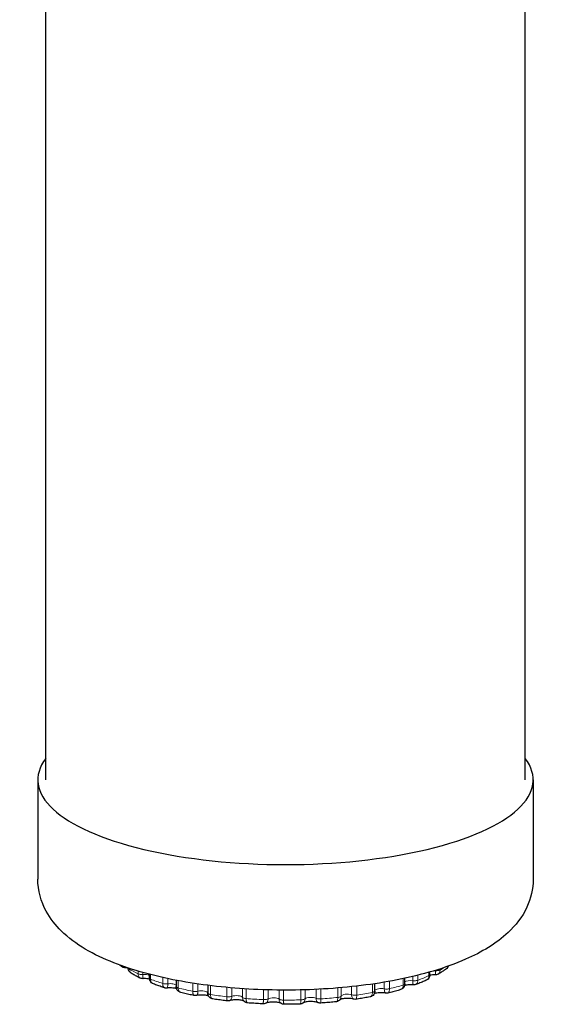
# Model space of a CAD drawing. Units: inches. Extents: x 6 to 126, y 4 to 98.
# Drawn here: x 48 to 50, y 36 to 39 of the extents above; entities that cross this region are included whole.
import ezdxf

# ---------------------------------------------------------------- set-up
doc = ezdxf.new("R2010")
doc.units = ezdxf.units.IN
doc.header["$LTSCALE"] = 12
doc.header["$MEASUREMENT"] = 0
doc.layers.add('Visible (ANSI)', color=7, linetype='Continuous', lineweight=25)
doc.layers.add('Visible Narrow (ANSI)', color=7, linetype='Continuous', lineweight=18)

msp = doc.modelspace()

# ---------------------------------------------------------------- linework, layer by layer
at = {"layer": 'Visible (ANSI)'}
for p, q in [((48.361, 36.8885), (48.361, 45.5065)), ((49.861, 36.8885), (49.861, 44.7224)), ((48.336, 36.8885), (48.336, 36.5784)), ((49.886, 36.8885), (49.886, 36.5784)), ((48.6284, 36.2839), (48.6284, 36.2839)), ((49.5628, 36.2794), (49.5628, 36.2878)), ((48.6565, 36.2686), (48.6565, 36.2686)), ((48.6849, 36.2807), (48.6849, 36.2686)), ((48.6849, 36.2686), (48.6849, 36.2686)), ((48.7691, 36.2618), (48.7691, 36.2421)), ((49.4846, 36.2508), (49.4846, 36.2683)), ((49.5511, 36.2618), (49.5511, 36.2618)), ((49.5628, 36.2794), (49.5628, 36.2794)), ((49.5884, 36.2808), (49.5884, 36.2808)), ((48.6976, 36.2507), (48.6976, 36.2507)), ((48.7396, 36.2375), (48.7396, 36.2375)), ((48.7837, 36.2237), (48.7837, 36.2237)), ((48.8676, 36.2461), (48.8676, 36.2221)), ((49.3908, 36.2284), (49.3908, 36.2512)), ((49.4249, 36.2217), (49.4249, 36.2217)), ((49.4707, 36.2326), (49.4707, 36.2326)), ((49.4793, 36.2441), (49.4793, 36.2441)), ((49.4846, 36.2508), (49.4846, 36.2508)), ((49.5112, 36.2474), (49.5112, 36.2474)), ((48.8253, 36.2142), (48.8253, 36.2142)), ((48.8314, 36.2142), (48.8314, 36.2142)), ((48.9294, 36.1973), (48.9294, 36.1973)), ((49.2841, 36.2062), (49.2841, 36.2062)), ((49.3307, 36.2025), (49.3307, 36.2025)), ((49.0493, 36.1901), (49.0493, 36.1901)), ((49.0971, 36.1899), (49.0971, 36.1899)), ((49.2211, 36.1906), (49.2211, 36.1906))]:
    msp.add_line(p, q, dxfattribs=at)
msp.add_ellipse((49.111, 36.8885), major_axis=(0.775, 0), ratio=0.34202, start_param=2.886905, end_param=6.537873, dxfattribs=at)
for points, knots in [([(49.886, 36.5784), (49.886, 36.5475), (49.8784, 36.5169), (49.8515, 36.459), (49.8307, 36.4332), (49.7698, 36.3758), (49.7251, 36.3498), (49.6117, 36.2999), (49.5394, 36.2788), (49.3878, 36.2489), (49.3099, 36.2394), (49.1526, 36.23), (49.0733, 36.2299), (48.9183, 36.2388), (48.8428, 36.2478), (48.7, 36.2749), (48.6333, 36.2931), (48.5101, 36.3417), (48.4545, 36.3718), (48.3913, 36.4341), (48.3749, 36.4544), (48.3462, 36.5074), (48.336, 36.5425), (48.336, 36.5784)], [0.351414, 0.351414, 0.351414, 0.351414, 0.509254, 0.509254, 0.699723, 0.699723, 1.012406, 1.012406, 1.399192, 1.399192, 1.749686, 1.749686, 2.089162, 2.089162, 2.428565, 2.428565, 2.778161, 2.778161, 3.158776, 3.158776, 3.309951, 3.309951, 3.493007, 3.493007, 3.493007, 3.493007]), ([(48.5983, 36.3048), (48.5969, 36.306), (48.5955, 36.3072), (48.5937, 36.3087), (48.5934, 36.3089), (48.5931, 36.3092)], [3.09470638, 3.09470638, 3.09470638, 3.09470638, 3.11356234, 3.11356234, 3.11763815, 3.11763815, 3.11763815, 3.11763815]), ([(48.6085, 36.3011), (48.6067, 36.3011), (48.6048, 36.3015), (48.6013, 36.3028), (48.5997, 36.3037), (48.5983, 36.3048)], [0.00007164, 0.00007164, 0.00007164, 0.00007164, 0.01452481, 0.01452481, 0.02849378, 0.02849378, 0.02849378, 0.02849378]), ([(48.6187, 36.3002), (48.6174, 36.3004), (48.616, 36.3006), (48.6126, 36.3009), (48.6106, 36.301), (48.6086, 36.3011)], [7.0948862, 7.0948862, 7.0948862, 7.0948862, 7.2369676, 7.2369676, 7.4238662, 7.4238662, 7.4238662, 7.4238662]), ([(48.6284, 36.2839), (48.6264, 36.2851), (48.6246, 36.2866), (48.6218, 36.29), (48.6207, 36.292), (48.6192, 36.296), (48.6188, 36.2982), (48.6187, 36.3003)], [0, 0, 0, 0, 0.0173598, 0.0173598, 0.03399455, 0.03399455, 0.05020887, 0.05020887, 0.05020887, 0.05020887]), ([(48.6565, 36.2686), (48.6545, 36.2695), (48.6526, 36.2705), (48.6486, 36.2725), (48.6467, 36.2735), (48.6429, 36.2756), (48.641, 36.2766), (48.6373, 36.2787), (48.6355, 36.2797), (48.6319, 36.2818), (48.6301, 36.2828), (48.6284, 36.2839)], [2.88610127, 2.88610127, 2.88610127, 2.88610127, 2.90458663, 2.90458663, 2.92307199, 2.92307199, 2.94155734, 2.94155734, 2.9600427, 2.9600427, 2.97852806, 2.97852806, 2.97852806, 2.97852806]), ([(49.6137, 36.2972), (49.6121, 36.296), (49.6105, 36.2949), (49.6073, 36.2927), (49.6057, 36.2916), (49.6023, 36.2894), (49.6007, 36.2883), (49.5972, 36.2861), (49.5955, 36.2851), (49.592, 36.2829), (49.5902, 36.2819), (49.5884, 36.2808)], [0.79106838, 0.79106838, 0.79106838, 0.79106838, 0.80966753, 0.80966753, 0.82826668, 0.82826668, 0.84686582, 0.84686582, 0.86546497, 0.86546497, 0.88406412, 0.88406412, 0.88406412, 0.88406412]), ([(49.6207, 36.3063), (49.62, 36.3046), (49.6191, 36.303), (49.6168, 36.2999), (49.6153, 36.2984), (49.6137, 36.2972)], [0.01740531, 0.01740531, 0.01740531, 0.01740531, 0.03104619, 0.03104619, 0.04685034, 0.04685034, 0.04685034, 0.04685034]), ([(48.6643, 36.2669), (48.6625, 36.2669), (48.6608, 36.2671), (48.6582, 36.2678), (48.6574, 36.2682), (48.6565, 36.2686)], [0, 0, 0, 0, 0.0134248, 0.0134248, 0.02048658, 0.02048658, 0.02048658, 0.02048658]), ([(48.6852, 36.2654), (48.6848, 36.2655), (48.6844, 36.2656), (48.6819, 36.2661), (48.6795, 36.2664), (48.6744, 36.2669), (48.6715, 36.267), (48.6672, 36.267), (48.6657, 36.267), (48.6643, 36.2669)], [6.9474731, 6.9474731, 6.9474731, 6.9474731, 6.9949095, 6.9949095, 7.2369676, 7.2369676, 7.499619, 7.499619, 7.6334404, 7.6334404, 7.6334404, 7.6334404]), ([(48.6976, 36.2507), (48.6954, 36.2515), (48.6934, 36.2527), (48.6901, 36.2556), (48.6886, 36.2573), (48.6865, 36.2609), (48.6857, 36.2629), (48.6851, 36.2661), (48.6849, 36.2673), (48.6849, 36.2685)], [0, 0, 0, 0, 0.0173066, 0.0173066, 0.03388456, 0.03388456, 0.049682, 0.049682, 0.0589922, 0.0589922, 0.0589922, 0.0589922]), ([(49.5511, 36.2618), (49.549, 36.2609), (49.5469, 36.2599), (49.5426, 36.2581), (49.5405, 36.2572), (49.5361, 36.2553), (49.5339, 36.2544), (49.5295, 36.2527), (49.5272, 36.2518), (49.5227, 36.25), (49.5204, 36.2491), (49.5181, 36.2483)], [1.00127427, 1.00127427, 1.00127427, 1.00127427, 1.01959668, 1.01959668, 1.03791909, 1.03791909, 1.05624151, 1.05624151, 1.07456392, 1.07456392, 1.09288634, 1.09288634, 1.09288634, 1.09288634]), ([(49.5628, 36.2794), (49.5628, 36.2773), (49.5625, 36.2753), (49.5612, 36.2715), (49.5602, 36.2697), (49.5578, 36.2665), (49.5563, 36.265), (49.5541, 36.2635), (49.5535, 36.2631), (49.5524, 36.2624), (49.5518, 36.2621), (49.5511, 36.2618)], [0.00020869, 0.00020869, 0.00020869, 0.00020869, 0.01564371, 0.01564371, 0.0308648, 0.0308648, 0.04642901, 0.04642901, 0.05143808, 0.05143808, 0.05676244, 0.05676244, 0.05676244, 0.05676244]), ([(49.5799, 36.2786), (49.577, 36.2787), (49.574, 36.2786), (49.5684, 36.2782), (49.5657, 36.2778), (49.5631, 36.2774), (49.5629, 36.2773), (49.5627, 36.2773)], [1.1631926, 1.1631926, 1.1631926, 1.1631926, 1.4325104, 1.4325104, 1.6976949, 1.6976949, 1.723282, 1.723282, 1.723282, 1.723282]), ([(49.5884, 36.2808), (49.5868, 36.2799), (49.5851, 36.2793), (49.5822, 36.2787), (49.5811, 36.2786), (49.5799, 36.2786)], [0, 0, 0, 0, 0.01373508, 0.01373508, 0.02268425, 0.02268425, 0.02268425, 0.02268425]), ([(48.7331, 36.2382), (48.7306, 36.2389), (48.7282, 36.2398), (48.7233, 36.2414), (48.7209, 36.2422), (48.7161, 36.2439), (48.7138, 36.2447), (48.7091, 36.2464), (48.7067, 36.2472), (48.7021, 36.2489), (48.6998, 36.2498), (48.6976, 36.2507)], [2.67718107, 2.67718107, 2.67718107, 2.67718107, 2.69543325, 2.69543325, 2.71368542, 2.71368542, 2.7319376, 2.7319376, 2.75018978, 2.75018978, 2.76844196, 2.76844196, 2.76844196, 2.76844196]), ([(48.7396, 36.2375), (48.738, 36.2373), (48.7363, 36.2374), (48.7341, 36.2378), (48.7336, 36.238), (48.7331, 36.2382)], [0, 0, 0, 0, 0.0126026, 0.0126026, 0.01674525, 0.01674525, 0.01674525, 0.01674525]), ([(48.7702, 36.2358), (48.769, 36.2362), (48.7675, 36.2365), (48.7638, 36.2372), (48.7614, 36.2375), (48.7562, 36.238), (48.7534, 36.2382), (48.7476, 36.2382), (48.7447, 36.238), (48.7411, 36.2377), (48.7404, 36.2376), (48.7396, 36.2375)], [6.809863, 6.809863, 6.809863, 6.809863, 6.994909, 6.994909, 7.236968, 7.236968, 7.499619, 7.499619, 7.769238, 7.769238, 7.844153, 7.844153, 7.844153, 7.844153]), ([(48.7835, 36.2237), (48.7814, 36.2243), (48.7794, 36.2252), (48.7765, 36.2271), (48.7754, 36.228), (48.773, 36.2305), (48.7718, 36.2323), (48.77, 36.2359), (48.7695, 36.2379), (48.7692, 36.2406), (48.7691, 36.2413), (48.7691, 36.242)], [0.00035252, 0.00035252, 0.00035252, 0.00035252, 0.01700726, 0.01700726, 0.02755122, 0.02755122, 0.04341885, 0.04341885, 0.05877091, 0.05877091, 0.06419616, 0.06419616, 0.06419616, 0.06419616]), ([(48.8253, 36.2142), (48.8224, 36.2148), (48.8196, 36.2154), (48.8139, 36.2166), (48.8111, 36.2172), (48.8056, 36.2184), (48.8028, 36.2191), (48.7973, 36.2204), (48.7945, 36.221), (48.7891, 36.2224), (48.7864, 36.223), (48.7837, 36.2237)], [2.46805527, 2.46805527, 2.46805527, 2.46805527, 2.48616609, 2.48616609, 2.50427691, 2.50427691, 2.52238772, 2.52238772, 2.54049854, 2.54049854, 2.55860936, 2.55860936, 2.55860936, 2.55860936]), ([(48.8833, 36.2037), (48.8819, 36.2039), (48.8805, 36.2043), (48.8773, 36.2056), (48.8755, 36.2067), (48.8724, 36.2094), (48.8711, 36.2109), (48.8691, 36.2144), (48.8684, 36.2163), (48.8677, 36.2195), (48.8676, 36.2208), (48.8676, 36.2221)], [0.00023381, 0.00023381, 0.00023381, 0.00023381, 0.01123956, 0.01123956, 0.02712601, 0.02712601, 0.04246205, 0.04246205, 0.05762317, 0.05762317, 0.06756773, 0.06756773, 0.06756773, 0.06756773]), ([(49.3908, 36.2284), (49.3908, 36.2263), (49.3905, 36.2242), (49.3891, 36.2204), (49.3882, 36.2186), (49.3857, 36.2154), (49.3843, 36.214), (49.381, 36.2118), (49.3791, 36.2109), (49.3766, 36.2102), (49.3761, 36.2101), (49.3755, 36.21)], [0.00015143, 0.00015143, 0.00015143, 0.00015143, 0.01590077, 0.01590077, 0.03127728, 0.03127728, 0.0464843, 0.0464843, 0.06186149, 0.06186149, 0.06639518, 0.06639518, 0.06639518, 0.06639518]), ([(49.4249, 36.2217), (49.4227, 36.2221), (49.4202, 36.2224), (49.4149, 36.2228), (49.412, 36.2229), (49.4062, 36.2229), (49.4033, 36.2227), (49.3979, 36.2221), (49.3955, 36.2217), (49.3916, 36.2209), (49.3901, 36.2205), (49.3889, 36.2201)], [0.741323, 0.741323, 0.741323, 0.741323, 0.986781, 0.986781, 1.251097, 1.251097, 1.520621, 1.520621, 1.781194, 1.781194, 1.996298, 1.996298, 1.996298, 1.996298]), ([(49.4311, 36.2219), (49.4295, 36.2215), (49.4278, 36.2214), (49.4257, 36.2216), (49.4253, 36.2216), (49.4249, 36.2217)], [0, 0, 0, 0, 0.0124067, 0.0124067, 0.01579529, 0.01579529, 0.01579529, 0.01579529]), ([(49.4707, 36.2326), (49.4681, 36.2318), (49.4656, 36.2311), (49.4604, 36.2296), (49.4578, 36.2289), (49.4525, 36.2274), (49.4499, 36.2267), (49.4446, 36.2253), (49.4419, 36.2246), (49.4365, 36.2233), (49.4338, 36.2226), (49.4311, 36.2219)], [1.21118445, 1.21118445, 1.21118445, 1.21118445, 1.22933748, 1.22933748, 1.24749051, 1.24749051, 1.26564354, 1.26564354, 1.28379657, 1.28379657, 1.30194959, 1.30194959, 1.30194959, 1.30194959]), ([(49.4846, 36.2508), (49.4846, 36.2487), (49.4843, 36.2467), (49.483, 36.2429), (49.482, 36.2411), (49.4796, 36.2379), (49.4781, 36.2365), (49.4748, 36.2341), (49.4728, 36.2332), (49.4708, 36.2326)], [0.00018643, 0.00018643, 0.00018643, 0.00018643, 0.01570108, 0.01570108, 0.03093495, 0.03093495, 0.04628666, 0.04628666, 0.06237854, 0.06237854, 0.06237854, 0.06237854]), ([(49.5112, 36.2474), (49.5085, 36.2476), (49.5057, 36.2478), (49.4999, 36.2478), (49.4969, 36.2476), (49.4915, 36.2471), (49.4889, 36.2467), (49.4857, 36.2461), (49.4848, 36.2459), (49.4839, 36.2457)], [0.9529036, 0.9529036, 0.9529036, 0.9529036, 1.2155074, 1.2155074, 1.485126, 1.485126, 1.7477696, 1.7477696, 1.8641243, 1.8641243, 1.8641243, 1.8641243]), ([(49.5181, 36.2483), (49.5165, 36.2477), (49.5148, 36.2474), (49.5125, 36.2473), (49.5119, 36.2473), (49.5112, 36.2474)], [0, 0, 0, 0, 0.01288178, 0.01288178, 0.0177238, 0.0177238, 0.0177238, 0.0177238]), ([(48.8314, 36.2142), (48.8299, 36.2138), (48.8282, 36.2138), (48.8262, 36.214), (48.8257, 36.2141), (48.8253, 36.2142)], [0, 0, 0, 0, 0.01230981, 0.01230981, 0.01568994, 0.01568994, 0.01568994, 0.01568994]), ([(48.8701, 36.2127), (48.8696, 36.2129), (48.869, 36.2131), (48.867, 36.2137), (48.8654, 36.2141), (48.8614, 36.2148), (48.8591, 36.2151), (48.8539, 36.2156), (48.851, 36.2158), (48.8452, 36.2158), (48.8423, 36.2156), (48.8368, 36.2151), (48.8343, 36.2147), (48.8318, 36.2143), (48.8316, 36.2142), (48.8314, 36.2142)], [6.680497, 6.680497, 6.680497, 6.680497, 6.785103, 6.785103, 6.994909, 6.994909, 7.236968, 7.236968, 7.499619, 7.499619, 7.769238, 7.769238, 8.031832, 8.031832, 8.056295, 8.056295, 8.056295, 8.056295]), ([(48.9294, 36.1973), (48.9263, 36.1977), (48.9232, 36.1981), (48.917, 36.1989), (48.9139, 36.1993), (48.9077, 36.2001), (48.9047, 36.2005), (48.8985, 36.2014), (48.8955, 36.2018), (48.8894, 36.2027), (48.8864, 36.2032), (48.8834, 36.2037)], [2.2587964, 2.2587964, 2.2587964, 2.2587964, 2.27682464, 2.27682464, 2.29485288, 2.29485288, 2.31288112, 2.31288112, 2.33090936, 2.33090936, 2.3489376, 2.3489376, 2.3489376, 2.3489376]), ([(48.936, 36.198), (48.9345, 36.1975), (48.9328, 36.1972), (48.9306, 36.1972), (48.93, 36.1973), (48.9294, 36.1973)], [0, 0, 0, 0, 0.01265171, 0.01265171, 0.01700166, 0.01700166, 0.01700166, 0.01700166]), ([(48.9807, 36.1971), (48.9803, 36.1973), (48.9797, 36.1975), (48.9781, 36.1981), (48.9768, 36.1985), (48.9736, 36.1993), (48.9716, 36.1996), (48.967, 36.2003), (48.9644, 36.2005), (48.9588, 36.2008), (48.9558, 36.2008), (48.9501, 36.2006), (48.9473, 36.2003), (48.9423, 36.1996), (48.9401, 36.1991), (48.9375, 36.1984), (48.9367, 36.1982), (48.936, 36.198)], [6.557847, 6.557847, 6.557847, 6.557847, 6.6935, 6.6935, 6.884891, 6.884891, 7.111856, 7.111856, 7.365837, 7.365837, 7.633655, 7.633655, 7.901619, 7.901619, 8.154879, 8.154879, 8.27055, 8.27055, 8.27055, 8.27055]), ([(48.9925, 36.1912), (48.9906, 36.1913), (48.9886, 36.1918), (48.9851, 36.1934), (48.9834, 36.1944), (48.9808, 36.1968), (48.9798, 36.1981), (48.9789, 36.1994)], [0.00012652, 0.00012652, 0.00012652, 0.00012652, 0.01527014, 0.01527014, 0.03006978, 0.03006978, 0.04250633, 0.04250633, 0.04250633, 0.04250633]), ([(49.0413, 36.1883), (49.038, 36.1884), (49.0347, 36.1886), (49.0282, 36.1889), (49.025, 36.1891), (49.0185, 36.1895), (49.0152, 36.1897), (49.0087, 36.1901), (49.0055, 36.1903), (48.999, 36.1907), (48.9958, 36.1909), (48.9926, 36.1912)], [2.04944288, 2.04944288, 2.04944288, 2.04944288, 2.06742918, 2.06742918, 2.08541548, 2.08541548, 2.10340178, 2.10340178, 2.12138808, 2.12138808, 2.13937438, 2.13937438, 2.13937438, 2.13937438]), ([(49.0971, 36.1899), (49.0971, 36.1899), (49.097, 36.19), (49.0966, 36.1902), (49.0961, 36.1904), (49.0947, 36.191), (49.0936, 36.1913), (49.0908, 36.1921), (49.0889, 36.1925), (49.0847, 36.1932), (49.0821, 36.1935), (49.0767, 36.1939), (49.0738, 36.1939), (49.068, 36.1938), (49.0651, 36.1936), (49.0599, 36.193), (49.0575, 36.1926), (49.0537, 36.1917), (49.0521, 36.1912), (49.0502, 36.1905), (49.0496, 36.1902), (49.0493, 36.1901)], [0.158613, 0.158613, 0.158613, 0.158613, 0.219512, 0.219512, 0.369524, 0.369524, 0.552103, 0.552103, 0.770948, 0.770948, 1.019543, 1.019543, 1.285274, 1.285274, 1.554478, 1.554478, 1.812795, 1.812795, 2.043431, 2.043431, 2.20514, 2.20514, 2.20514, 2.20514]), ([(49.167, 36.1918), (49.1656, 36.1906), (49.164, 36.1895), (49.1606, 36.188), (49.1588, 36.1876), (49.1566, 36.1874), (49.1564, 36.1874), (49.1561, 36.1874)], [0, 0, 0, 0, 0.01459534, 0.01459534, 0.02882149, 0.02882149, 0.03096681, 0.03096681, 0.03096681, 0.03096681]), ([(49.2137, 36.1919), (49.2131, 36.1921), (49.2122, 36.1924), (49.21, 36.1932), (49.2084, 36.1936), (49.2046, 36.1943), (49.2024, 36.1947), (49.1973, 36.1952), (49.1945, 36.1953), (49.1887, 36.1954), (49.1857, 36.1953), (49.1802, 36.1948), (49.1776, 36.1945), (49.1732, 36.1937), (49.1713, 36.1932), (49.1686, 36.1923), (49.1676, 36.192), (49.1669, 36.1916), (49.1667, 36.1915), (49.1666, 36.1915)], [0.312038, 0.312038, 0.312038, 0.312038, 0.481409, 0.481409, 0.687294, 0.687294, 0.926341, 0.926341, 1.187419, 1.187419, 1.456941, 1.456941, 1.721022, 1.721022, 1.963793, 1.963793, 2.168421, 2.168421, 2.239275, 2.239275, 2.239275, 2.239275]), ([(49.2211, 36.1906), (49.2194, 36.1905), (49.2176, 36.1906), (49.2152, 36.1913), (49.2144, 36.1915), (49.2137, 36.1919)], [0, 0, 0, 0, 0.01316012, 0.01316012, 0.01933613, 0.01933613, 0.01933613, 0.01933613]), ([(49.269, 36.1947), (49.2659, 36.1944), (49.2627, 36.1941), (49.2564, 36.1935), (49.2532, 36.1932), (49.2468, 36.1926), (49.2436, 36.1923), (49.2372, 36.1918), (49.234, 36.1915), (49.2275, 36.1911), (49.2243, 36.1908), (49.2211, 36.1906)], [1.63050342, 1.63050342, 1.63050342, 1.63050342, 1.64850067, 1.64850067, 1.66649793, 1.66649793, 1.68449518, 1.68449518, 1.70249244, 1.70249244, 1.72048969, 1.72048969, 1.72048969, 1.72048969]), ([(49.2841, 36.2062), (49.2834, 36.2043), (49.2823, 36.2026), (49.2797, 36.1995), (49.2782, 36.1982), (49.2749, 36.1962), (49.273, 36.1955), (49.2705, 36.1949), (49.2698, 36.1948), (49.2691, 36.1947)], [0, 0, 0, 0, 0.01558027, 0.01558027, 0.03068074, 0.03068074, 0.04558665, 0.04558665, 0.05094844, 0.05094844, 0.05094844, 0.05094844]), ([(49.3243, 36.2029), (49.3229, 36.2033), (49.3212, 36.2037), (49.3171, 36.2044), (49.3146, 36.2047), (49.3093, 36.2051), (49.3064, 36.2052), (49.3006, 36.2052), (49.2977, 36.205), (49.2923, 36.2044), (49.2899, 36.204), (49.2858, 36.2032), (49.2842, 36.2027), (49.2824, 36.2021), (49.2819, 36.2019), (49.2816, 36.2017)], [0.527934, 0.527934, 0.527934, 0.527934, 0.742528, 0.742528, 0.988119, 0.988119, 1.252497, 1.252497, 1.522012, 1.522012, 1.782498, 1.782498, 2.017443, 2.017443, 2.121141, 2.121141, 2.121141, 2.121141]), ([(49.3307, 36.2025), (49.3291, 36.2022), (49.3274, 36.2022), (49.3253, 36.2026), (49.3248, 36.2027), (49.3243, 36.2029)], [0, 0, 0, 0, 0.01250601, 0.01250601, 0.01624668, 0.01624668, 0.01624668, 0.01624668]), ([(49.3754, 36.21), (49.3725, 36.2094), (49.3695, 36.2089), (49.3637, 36.2078), (49.3607, 36.2073), (49.3548, 36.2063), (49.3518, 36.2058), (49.3458, 36.2048), (49.3428, 36.2043), (49.3368, 36.2034), (49.3337, 36.2029), (49.3307, 36.2025)], [1.42090551, 1.42090551, 1.42090551, 1.42090551, 1.43895781, 1.43895781, 1.45701011, 1.45701011, 1.47506241, 1.47506241, 1.49311471, 1.49311471, 1.51116701, 1.51116701, 1.51116701, 1.51116701]), ([(49.0493, 36.1901), (49.0478, 36.1893), (49.046, 36.1887), (49.0433, 36.1883), (49.0423, 36.1883), (49.0413, 36.1883)], [0, 0, 0, 0, 0.01344505, 0.01344505, 0.02128041, 0.02128041, 0.02128041, 0.02128041]), ([(49.1068, 36.1868), (49.1049, 36.1868), (49.1031, 36.1871), (49.0998, 36.1882), (49.0984, 36.189), (49.0971, 36.1899)], [0.00000245, 0.00000245, 0.00000245, 0.00000245, 0.0141651, 0.0141651, 0.02662539, 0.02662539, 0.02662539, 0.02662539]), ([(49.1561, 36.1874), (49.1528, 36.1873), (49.1495, 36.1872), (49.143, 36.1871), (49.1397, 36.187), (49.1331, 36.1869), (49.1298, 36.1869), (49.1232, 36.1868), (49.1199, 36.1868), (49.1133, 36.1868), (49.1101, 36.1868), (49.1068, 36.1868)], [1.84001136, 1.84001136, 1.84001136, 1.84001136, 1.85798796, 1.85798796, 1.87596455, 1.87596455, 1.89394114, 1.89394114, 1.91191774, 1.91191774, 1.92989433, 1.92989433, 1.92989433, 1.92989433])]:
    msp.add_open_spline(points, degree=3, knots=knots, dxfattribs=at)
msp.add_open_spline([(48.6643, 36.2669), (48.6643, 36.2669), (48.6643, 36.2669), (48.6643, 36.2669)], degree=3, dxfattribs=at)
at = {"layer": 'Visible Narrow (ANSI)'}
for p, q in [((48.6206, 36.2996), (48.6206, 36.298)), ((48.6498, 36.2822), (48.6498, 36.2905)), ((48.6649, 36.2801), (48.6649, 36.2862)), ((49.5598, 36.2763), (49.5598, 36.2869)), ((49.5803, 36.293), (49.5803, 36.2917)), ((49.5949, 36.2975), (49.5949, 36.2942)), ((48.6887, 36.2798), (48.6887, 36.2652)), ((48.7268, 36.2518), (48.7268, 36.2706)), ((48.7429, 36.2508), (48.7429, 36.2671)), ((48.7752, 36.2606), (48.7752, 36.238)), ((48.8207, 36.2275), (48.8207, 36.2528)), ((49.4201, 36.2559), (49.4201, 36.2352)), ((49.4364, 36.2587), (49.4364, 36.2354)), ((49.4795, 36.247), (49.4795, 36.2672)), ((49.5089, 36.2737), (49.5089, 36.2606)), ((49.5247, 36.2776), (49.5247, 36.262)), ((48.837, 36.2277), (48.837, 36.2503)), ((48.8763, 36.2451), (48.8763, 36.2175)), ((48.9272, 36.2105), (48.9272, 36.2396)), ((48.943, 36.2118), (48.943, 36.2381)), ((48.9763, 36.2356), (48.9763, 36.2086)), ((48.9877, 36.2348), (48.9877, 36.2046)), ((49.0417, 36.2014), (49.0417, 36.2323)), ((49.0564, 36.2038), (49.0564, 36.2318)), ((49.0909, 36.2312), (49.0909, 36.203)), ((49.1045, 36.2311), (49.1045, 36.2)), ((49.1593, 36.2006), (49.1593, 36.2316)), ((49.1722, 36.2041), (49.1722, 36.232)), ((49.2065, 36.2333), (49.2065, 36.2057)), ((49.2216, 36.2341), (49.2216, 36.2037)), ((49.2748, 36.2083), (49.2748, 36.2378)), ((49.2853, 36.2125), (49.2853, 36.2387)), ((49.3178, 36.2419), (49.3178, 36.2166)), ((49.3339, 36.2436), (49.3339, 36.2157)), ((49.3831, 36.2239), (49.3831, 36.2501))]:
    msp.add_line(p, q, dxfattribs=at)
for centre, major_axis, start_param, end_param in [((49.111, 36.3923), (0.5625, 0), 3.653718, 3.751175), ((49.5781, 36.2851), (-0.0195, 0), 4.598929, 4.80214), ((49.111, 36.3923), (0.5625, 0), 5.748114, 5.79134), ((48.6685, 36.2735), (-0.0195, 0), 3.713831, 4.900359), ((49.111, 36.3923), (0.5625, 0), 3.863158, 3.960614), ((49.5027, 36.2542), (-0.0195, 0), 4.38949, 5.892785), ((49.111, 36.3923), (0.5625, 0), 5.538674, 5.63613), ((48.7504, 36.2447), (0.0195, 0), 0.290653, 1.968206), ((49.111, 36.3923), (0.5625, 0), 4.072597, 4.170054), ((48.8481, 36.2222), (0.0195, 0), 0.011626, 2.177645), ((49.111, 36.3923), (0.5625, 0), 5.119795, 5.217251), ((49.4102, 36.2294), (-0.0195, 0), 4.18005, 6.172427), ((49.111, 36.3923), (0.5625, 0), 5.329235, 5.426691), ((49.111, 36.3923), (0.5625, 0), 4.282037, 4.379493), ((48.9572, 36.2073), (0.0195, 0), 0.200699, 2.387085), ((49.111, 36.3923), (0.5625, 0), 4.491476, 4.588933), ((49.0731, 36.2004), (-0.0195, 0), 3.551732, 5.738117), ((49.111, 36.3923), (0.5625, 0), 4.700916, 4.798372), ((49.1906, 36.2019), (-0.0195, 0), 3.761171, 5.947557), ((49.111, 36.3923), (0.5625, 0), 4.910356, 5.007812), ((49.3046, 36.2117), (-0.0195, 0), 3.970611, 6.156996)]:
    msp.add_ellipse(centre, major_axis=major_axis, ratio=0.34202, start_param=start_param, end_param=end_param, dxfattribs=at)
for points, knots in [([(48.5952, 36.3084), (48.596, 36.3072), (48.597, 36.306), (48.5982, 36.305), (48.5983, 36.3048)], [0.3365433, 0.3365433, 0.3365433, 0.3365433, 0.5, 0.5210594, 0.5210594, 0.5210594, 0.5210594]), ([(48.6086, 36.3011), (48.6083, 36.3011), (48.6078, 36.3013), (48.6073, 36.3025), (48.607, 36.3038), (48.6069, 36.3043)], [0.2230785, 0.2230785, 0.2230785, 0.2230785, 0.3333333, 0.5, 0.5859031, 0.5859031, 0.5859031, 0.5859031]), ([(48.6206, 36.298), (48.6199, 36.2985), (48.6191, 36.2992), (48.6188, 36.3), (48.6188, 36.3003)], [0.0000596, 0.0000596, 0.0000596, 0.0000596, 0.25, 0.3957108, 0.3957108, 0.3957108, 0.3957108]), ([(48.6284, 36.2839), (48.6276, 36.2844), (48.6256, 36.2858), (48.623, 36.2889), (48.6211, 36.2932), (48.6206, 36.2964), (48.6206, 36.298)], [0.4048626, 0.4048626, 0.4048626, 0.4048626, 0.5, 0.6666667, 0.8333333, 1, 1, 1, 1]), ([(49.5803, 36.2917), (49.5803, 36.2901), (49.5803, 36.287), (49.5803, 36.2831), (49.5803, 36.2803), (49.5801, 36.2789), (49.58, 36.2786), (49.5799, 36.2786)], [0, 0, 0, 0, 0.1666667, 0.3333333, 0.5, 0.6666667, 0.7777041, 0.7777041, 0.7777041, 0.7777041]), ([(49.5884, 36.2808), (49.5891, 36.2812), (49.5908, 36.2825), (49.593, 36.2853), (49.5945, 36.2894), (49.5949, 36.2926), (49.5949, 36.2942)], [0.3952879, 0.3952879, 0.3952879, 0.3952879, 0.5, 0.6666667, 0.8333333, 0.999987, 0.999987, 0.999987, 0.999987]), ([(49.6198, 36.306), (49.6194, 36.3044), (49.6181, 36.3015), (49.6157, 36.2988), (49.614, 36.2975), (49.6137, 36.2972)], [0.1689741, 0.1689741, 0.1689741, 0.1689741, 0.3333333, 0.5, 0.5505315, 0.5505315, 0.5505315, 0.5505315]), ([(48.6498, 36.2822), (48.6498, 36.2805), (48.6501, 36.2774), (48.6516, 36.2733), (48.6538, 36.2703), (48.6556, 36.269), (48.6565, 36.2686)], [0.0000116, 0.0000116, 0.0000116, 0.0000116, 0.1666667, 0.3333333, 0.5, 0.6389684, 0.6389684, 0.6389684, 0.6389684]), ([(48.6643, 36.2669), (48.6643, 36.2669), (48.6643, 36.2672), (48.6645, 36.2686), (48.6647, 36.2714), (48.6649, 36.2753), (48.6649, 36.2784), (48.6649, 36.2801)], [0.2242003, 0.2242003, 0.2242003, 0.2242003, 0.3333333, 0.5, 0.6666667, 0.8333333, 1, 1, 1, 1]), ([(48.6887, 36.2652), (48.6877, 36.2656), (48.6861, 36.2664), (48.6851, 36.2676), (48.6849, 36.2684), (48.6849, 36.2686)], [0.0000381, 0.0000381, 0.0000381, 0.0000381, 0.25, 0.5, 0.6277441, 0.6277441, 0.6277441, 0.6277441]), ([(48.6976, 36.2507), (48.6974, 36.2507), (48.696, 36.2513), (48.6936, 36.2529), (48.6908, 36.2562), (48.6891, 36.2604), (48.6887, 36.2636), (48.6887, 36.2652)], [0.3193652, 0.3193652, 0.3193652, 0.3193652, 0.3333333, 0.5, 0.6666667, 0.8333333, 1, 1, 1, 1]), ([(49.5089, 36.2606), (49.5089, 36.2589), (49.509, 36.2558), (49.5094, 36.2519), (49.5101, 36.2491), (49.5107, 36.2476), (49.5111, 36.2474), (49.5112, 36.2474)], [0, 0, 0, 0, 0.1666667, 0.3333333, 0.5, 0.6666667, 0.770594, 0.770594, 0.770594, 0.770594]), ([(49.5181, 36.2483), (49.5182, 36.2483), (49.5192, 36.2487), (49.5211, 36.2501), (49.5231, 36.2532), (49.5244, 36.2572), (49.5247, 36.2603), (49.5247, 36.262)], [0.3143818, 0.3143818, 0.3143818, 0.3143818, 0.3333333, 0.5, 0.6666667, 0.8333333, 0.9999902, 0.9999902, 0.9999902, 0.9999902]), ([(49.5598, 36.2763), (49.5598, 36.2747), (49.5594, 36.2715), (49.5576, 36.2673), (49.5548, 36.2639), (49.5524, 36.2624), (49.5511, 36.2618)], [0, 0, 0, 0, 0.1666667, 0.3333333, 0.5, 0.6554382, 0.6554382, 0.6554382, 0.6554382]), ([(49.5628, 36.2794), (49.5628, 36.2793), (49.5627, 36.2787), (49.562, 36.2776), (49.5606, 36.2767), (49.5598, 36.2763)], [0.4370896, 0.4370896, 0.4370896, 0.4370896, 0.5, 0.75, 0.9999558, 0.9999558, 0.9999558, 0.9999558]), ([(48.7268, 36.2518), (48.7268, 36.2502), (48.7271, 36.247), (48.7282, 36.243), (48.73, 36.24), (48.7318, 36.2386), (48.7329, 36.2382), (48.7331, 36.2382)], [0.0000091, 0.0000091, 0.0000091, 0.0000091, 0.1666667, 0.3333333, 0.5, 0.6666667, 0.7050097, 0.7050097, 0.7050097, 0.7050097]), ([(48.7396, 36.2375), (48.7398, 36.2376), (48.7404, 36.2378), (48.7413, 36.2393), (48.7422, 36.2421), (48.7427, 36.2461), (48.7429, 36.2492), (48.7429, 36.2508)], [0.2348341, 0.2348341, 0.2348341, 0.2348341, 0.3333333, 0.5, 0.6666667, 0.8333333, 1, 1, 1, 1]), ([(48.7752, 36.238), (48.774, 36.2383), (48.7719, 36.239), (48.7699, 36.2403), (48.7692, 36.2414), (48.7691, 36.242), (48.7691, 36.2421)], [0, 0, 0, 0, 0.25, 0.5, 0.75, 0.8101248, 0.8101248, 0.8101248, 0.8101248]), ([(48.7837, 36.2237), (48.7832, 36.2238), (48.7817, 36.2243), (48.7793, 36.2259), (48.777, 36.2291), (48.7755, 36.2332), (48.7752, 36.2364), (48.7752, 36.238)], [0.2701933, 0.2701933, 0.2701933, 0.2701933, 0.3333333, 0.5, 0.6666667, 0.8333333, 1, 1, 1, 1]), ([(48.8207, 36.2275), (48.8207, 36.2259), (48.8208, 36.2228), (48.8216, 36.2189), (48.8228, 36.2159), (48.8241, 36.2146), (48.825, 36.2142), (48.8253, 36.2142)], [0, 0, 0, 0, 0.1666667, 0.3333333, 0.5, 0.6666667, 0.7436724, 0.7436724, 0.7436724, 0.7436724]), ([(48.8314, 36.2142), (48.8317, 36.2142), (48.8327, 36.2146), (48.8342, 36.216), (48.8357, 36.219), (48.8367, 36.223), (48.837, 36.2261), (48.837, 36.2277)], [0.2574313, 0.2574313, 0.2574313, 0.2574313, 0.3333333, 0.5, 0.6666667, 0.8333333, 1, 1, 1, 1]), ([(48.8763, 36.2175), (48.875, 36.2177), (48.8726, 36.2182), (48.8697, 36.2194), (48.868, 36.2207), (48.8676, 36.2217), (48.8676, 36.2221)], [0, 0, 0, 0, 0.25, 0.5, 0.75, 0.9923922, 0.9923922, 0.9923922, 0.9923922]), ([(49.3831, 36.2239), (49.3831, 36.2223), (49.3828, 36.2192), (49.3815, 36.2151), (49.3795, 36.2121), (49.3773, 36.2105), (49.3759, 36.21), (49.3754, 36.21)], [0, 0, 0, 0, 0.1666667, 0.3333333, 0.5, 0.6666667, 0.7494867, 0.7494867, 0.7494867, 0.7494867]), ([(49.3908, 36.2284), (49.3908, 36.2281), (49.3906, 36.2272), (49.3892, 36.226), (49.3866, 36.2248), (49.3843, 36.2242), (49.3831, 36.2239)], [0.0724579, 0.0724579, 0.0724579, 0.0724579, 0.25, 0.5, 0.75, 1, 1, 1, 1]), ([(49.4201, 36.2352), (49.4201, 36.2335), (49.4203, 36.2304), (49.4211, 36.2264), (49.4224, 36.2235), (49.4237, 36.2221), (49.4246, 36.2218), (49.4249, 36.2217)], [0, 0, 0, 0, 0.1666667, 0.3333333, 0.5, 0.6666667, 0.7526548, 0.7526548, 0.7526548, 0.7526548]), ([(49.4311, 36.2219), (49.4313, 36.222), (49.4323, 36.2224), (49.4338, 36.2237), (49.4353, 36.2267), (49.4362, 36.2306), (49.4364, 36.2338), (49.4364, 36.2354)], [0.267394, 0.267394, 0.267394, 0.267394, 0.3333333, 0.5, 0.6666667, 0.8333333, 1, 1, 1, 1]), ([(49.4795, 36.247), (49.4795, 36.2453), (49.4791, 36.2422), (49.4776, 36.238), (49.4751, 36.2348), (49.4726, 36.2332), (49.471, 36.2327), (49.4707, 36.2326)], [0, 0, 0, 0, 0.1666667, 0.3333333, 0.5, 0.6666667, 0.7149735, 0.7149735, 0.7149735, 0.7149735]), ([(49.4846, 36.2508), (49.4846, 36.2504), (49.4842, 36.2494), (49.4825, 36.248), (49.4806, 36.2473), (49.4795, 36.247)], [0.2547438, 0.2547438, 0.2547438, 0.2547438, 0.5, 0.75, 0.999971, 0.999971, 0.999971, 0.999971]), ([(48.8834, 36.2037), (48.8829, 36.2037), (48.8815, 36.2041), (48.8795, 36.2057), (48.8777, 36.2087), (48.8766, 36.2127), (48.8763, 36.2158), (48.8763, 36.2175)], [0.2418384, 0.2418384, 0.2418384, 0.2418384, 0.3333333, 0.5, 0.6666667, 0.8333333, 1, 1, 1, 1]), ([(48.9272, 36.2105), (48.9272, 36.2089), (48.9272, 36.2058), (48.9276, 36.2019), (48.9281, 36.199), (48.9288, 36.1976), (48.9293, 36.1974), (48.9294, 36.1973)], [0, 0, 0, 0, 0.1666667, 0.3333333, 0.5, 0.6666667, 0.7655416, 0.7655416, 0.7655416, 0.7655416]), ([(48.936, 36.198), (48.9362, 36.1981), (48.9374, 36.1985), (48.9393, 36.1999), (48.9414, 36.203), (48.9427, 36.2071), (48.943, 36.2102), (48.943, 36.2118)], [0.2982006, 0.2982006, 0.2982006, 0.2982006, 0.3333333, 0.5, 0.6666667, 0.8333333, 1, 1, 1, 1]), ([(48.9763, 36.2086), (48.9763, 36.207), (48.9768, 36.2037), (48.978, 36.2008), (48.9789, 36.1995), (48.9789, 36.1994)], [0, 0, 0, 0, 0.1666667, 0.3333333, 0.335789, 0.335789, 0.335789, 0.335789]), ([(48.9926, 36.1912), (48.9922, 36.1912), (48.9912, 36.1915), (48.9899, 36.193), (48.9887, 36.1959), (48.9879, 36.1999), (48.9877, 36.203), (48.9877, 36.2046)], [0.2269465, 0.2269465, 0.2269465, 0.2269465, 0.3333333, 0.5, 0.6666667, 0.8333333, 1, 1, 1, 1]), ([(49.0417, 36.2014), (49.0417, 36.1998), (49.0417, 36.1967), (49.0416, 36.1928), (49.0415, 36.1899), (49.0414, 36.1885), (49.0413, 36.1883), (49.0413, 36.1883)], [0, 0, 0, 0, 0.1666667, 0.3333333, 0.5, 0.6666667, 0.775897, 0.775897, 0.775897, 0.775897]), ([(49.0493, 36.1901), (49.0502, 36.1905), (49.0521, 36.1918), (49.0544, 36.1949), (49.056, 36.199), (49.0564, 36.2022), (49.0564, 36.2038)], [0.3703599, 0.3703599, 0.3703599, 0.3703599, 0.5, 0.6666667, 0.8333333, 1, 1, 1, 1]), ([(49.0909, 36.203), (49.0909, 36.2014), (49.0913, 36.1982), (49.0931, 36.194), (49.0953, 36.1914), (49.0967, 36.1902), (49.0971, 36.1899)], [0, 0, 0, 0, 0.1666667, 0.3333333, 0.5, 0.5516525, 0.5516525, 0.5516525, 0.5516525]), ([(49.1068, 36.1868), (49.1066, 36.1868), (49.1061, 36.187), (49.1055, 36.1885), (49.105, 36.1913), (49.1046, 36.1952), (49.1045, 36.1983), (49.1045, 36.2)], [0.2219827, 0.2219827, 0.2219827, 0.2219827, 0.3333333, 0.5, 0.6666667, 0.8333333, 1, 1, 1, 1]), ([(49.1593, 36.2006), (49.1593, 36.199), (49.1592, 36.1959), (49.1587, 36.192), (49.1579, 36.1891), (49.157, 36.1877), (49.1563, 36.1874), (49.1561, 36.1874)], [0, 0, 0, 0, 0.1666667, 0.3333333, 0.5, 0.6666667, 0.7768649, 0.7768649, 0.7768649, 0.7768649]), ([(49.167, 36.1918), (49.1681, 36.1928), (49.17, 36.195), (49.1717, 36.1992), (49.1722, 36.2024), (49.1722, 36.2041)], [0.5083, 0.5083, 0.5083, 0.5083, 0.6666667, 0.8333333, 1, 1, 1, 1]), ([(49.2065, 36.2057), (49.2065, 36.2041), (49.2068, 36.2009), (49.2083, 36.1968), (49.2107, 36.1937), (49.2126, 36.1923), (49.2137, 36.1919)], [0, 0, 0, 0, 0.1666667, 0.3333333, 0.5, 0.6603422, 0.6603422, 0.6603422, 0.6603422]), ([(49.2211, 36.1906), (49.2211, 36.1906), (49.2212, 36.1908), (49.2214, 36.1922), (49.2215, 36.1951), (49.2216, 36.199), (49.2216, 36.2021), (49.2216, 36.2037)], [0.2261887, 0.2261887, 0.2261887, 0.2261887, 0.3333333, 0.5, 0.6666667, 0.8333333, 1, 1, 1, 1]), ([(49.2748, 36.2083), (49.2748, 36.2066), (49.2745, 36.2035), (49.2736, 36.1996), (49.2722, 36.1966), (49.2706, 36.1951), (49.2695, 36.1948), (49.269, 36.1947)], [0, 0, 0, 0, 0.1666667, 0.3333333, 0.5, 0.6666667, 0.7686243, 0.7686243, 0.7686243, 0.7686243]), ([(49.2841, 36.2062), (49.2843, 36.2067), (49.285, 36.2088), (49.2853, 36.2109), (49.2853, 36.2125)], [0.7786459, 0.7786459, 0.7786459, 0.7786459, 0.8333333, 1, 1, 1, 1]), ([(49.3178, 36.2166), (49.3178, 36.215), (49.3181, 36.2118), (49.3193, 36.2078), (49.3212, 36.2048), (49.323, 36.2033), (49.3241, 36.2029), (49.3243, 36.2029)], [0, 0, 0, 0, 0.1666667, 0.3333333, 0.5, 0.6666667, 0.7193054, 0.7193054, 0.7193054, 0.7193054]), ([(49.3307, 36.2025), (49.3309, 36.2025), (49.3316, 36.2028), (49.3325, 36.2042), (49.3333, 36.207), (49.3338, 36.2109), (49.3339, 36.2141), (49.3339, 36.2157)], [0.2403145, 0.2403145, 0.2403145, 0.2403145, 0.3333333, 0.5, 0.6666667, 0.8333333, 1, 1, 1, 1])]:
    msp.add_open_spline(points, degree=3, knots=knots, dxfattribs=at)
for points in [[(49.5949, 36.2942), (49.5941, 36.2938), (49.5923, 36.293), (49.5887, 36.2922), (49.5846, 36.2917), (49.5817, 36.2917), (49.5803, 36.2917)], [(48.6649, 36.2801), (48.6635, 36.28), (48.6606, 36.2799), (48.6564, 36.2803), (48.6526, 36.281), (48.6506, 36.2818), (48.6498, 36.2822)], [(49.5247, 36.262), (49.5237, 36.2616), (49.5214, 36.261), (49.5174, 36.2604), (49.5131, 36.2602), (49.5102, 36.2604), (49.5089, 36.2606)], [(48.7429, 36.2508), (48.7416, 36.2506), (48.7387, 36.2504), (48.7344, 36.2504), (48.7303, 36.2509), (48.7279, 36.2515), (48.7268, 36.2518)], [(48.837, 36.2277), (48.8358, 36.2275), (48.8332, 36.227), (48.8289, 36.2267), (48.8246, 36.2269), (48.8219, 36.2273), (48.8207, 36.2275)], [(49.4364, 36.2354), (49.4352, 36.2351), (49.4326, 36.2347), (49.4283, 36.2344), (49.424, 36.2345), (49.4213, 36.2349), (49.4201, 36.2352)], [(48.943, 36.2118), (48.942, 36.2115), (48.9397, 36.2108), (48.9357, 36.2103), (48.9314, 36.2101), (48.9285, 36.2103), (48.9272, 36.2105)], [(48.9877, 36.2046), (48.9863, 36.2047), (48.9836, 36.2051), (48.9802, 36.206), (48.9776, 36.2072), (48.9766, 36.2081), (48.9763, 36.2086)], [(49.0564, 36.2038), (49.0556, 36.2034), (49.0538, 36.2026), (49.0502, 36.2018), (49.046, 36.2014), (49.0431, 36.2013), (49.0417, 36.2014)], [(49.1045, 36.2), (49.1031, 36.2), (49.1002, 36.2001), (49.0963, 36.2008), (49.093, 36.2017), (49.0915, 36.2026), (49.0909, 36.203)], [(49.1722, 36.2041), (49.1717, 36.2036), (49.1704, 36.2027), (49.1673, 36.2017), (49.1635, 36.2009), (49.1607, 36.2007), (49.1593, 36.2006)], [(49.2216, 36.2037), (49.2202, 36.2036), (49.2173, 36.2035), (49.2131, 36.2039), (49.2093, 36.2046), (49.2073, 36.2054), (49.2065, 36.2057)], [(49.2853, 36.2125), (49.2851, 36.2121), (49.2843, 36.2111), (49.282, 36.2098), (49.2788, 36.2088), (49.2761, 36.2084), (49.2748, 36.2083)], [(49.3339, 36.2157), (49.3325, 36.2155), (49.3297, 36.2152), (49.3254, 36.2153), (49.3212, 36.2157), (49.3188, 36.2163), (49.3178, 36.2166)]]:
    msp.add_open_spline(points, degree=3, dxfattribs=at)

doc.saveas('drawing.dxf')
